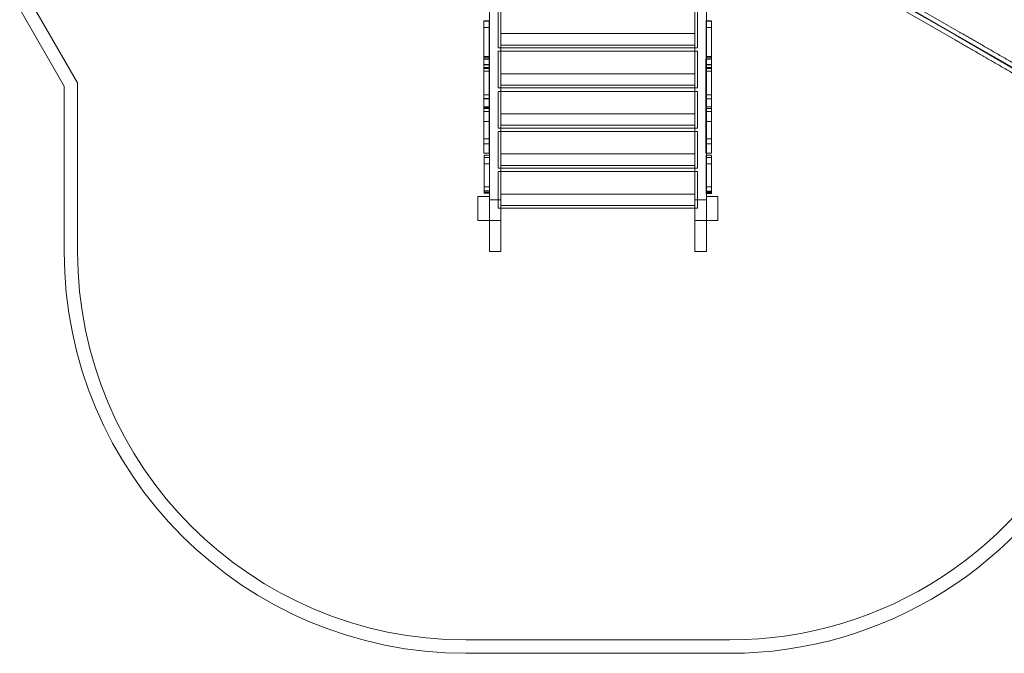
# Model space of a CAD drawing. Units: millimetres. Extents: x -182 to 7006, y 580 to 7040.
# Drawn here: x 782 to 4458, y 580 to 2947 of the extents above; entities that cross this region are included whole.
import ezdxf

# ---------------------------------------------------------------- set-up
doc = ezdxf.new("R2010")
doc.units = ezdxf.units.MM

# ---------------------------------------------------------------- blocks, each defined once
blk = doc.blocks.new('A$C92655075')
at = {"color": 0, "linetype": 'Continuous', "lineweight": 0}
for p, q in [((13467.6, 1040.2), (13467.6, 1960.8)), ((13510.6, 1040.2), (13510.6, 1960.8)), ((14234.6, 1040.2), (14234.6, 1960.8)), ((13467.6, 1027), (13467.6, 1929.4)), ((13510.6, 1929.4), (13510.6, 911.2)), ((14234.6, 1929.4), (14234.6, 911.2)), ((14277.6, 1945.9), (14277.6, 1040.2)), ((14277.6, 1027), (14277.6, 1929.4)), ((14898.6, 1918.9), (15223.3, 1731.4)), ((14881.8, 1889.7), (15206.5, 1702.2)), ((14889.7, 1903.4), (15206.1, 1720.8)), ((14890.7, 1905.2), (15207.1, 1722.5)), ((11929.6, 1542.6), (11750, 1853.8)), ((11713.5, 1817), (11879.6, 1529.2)), ((13500.6, 1810), (13500.6, 1673)), ((14244.6, 1673), (14244.6, 1810)), ((13466.4, 1774.2), (13446.4, 1774.2)), ((14276.4, 1774.2), (14277.6, 1774.2)), ((14277.6, 1774.2), (14296.4, 1774.2)), ((14234.6, 1726), (13510.6, 1726)), ((15206.1, 1720.8), (15467.6, 1569.8)), ((15207.1, 1722.5), (15468.6, 1571.5)), ((13510.6, 1673), (13500.6, 1673)), ((13510.6, 1660.1), (13500.6, 1660.1)), ((13500.6, 1660.1), (13500.6, 1523.1)), ((13510.6, 1683), (14234.6, 1683)), ((14234.6, 1673), (13510.6, 1673)), ((14234.6, 1660.1), (13510.6, 1660.1)), ((14244.6, 1673), (14234.6, 1673)), ((14244.6, 1660.1), (14234.6, 1660.1)), ((14244.6, 1523.1), (14244.6, 1660.1)), ((13466.4, 1640.3), (13446.4, 1640.3)), ((13466.4, 1630.3), (13446.4, 1630.3)), ((14276.4, 1640.3), (14296.4, 1640.3)), ((14276.4, 1630.3), (14296.4, 1630.3)), ((13466.4, 1608.8), (13446.4, 1608.8)), ((13466.6, 1599.7), (13446.6, 1599.7)), ((13466.6, 1596.1), (13446.6, 1596.1)), ((13466.6, 1585.2), (13446.6, 1585.2)), ((14276.1, 1599.7), (14277.6, 1599.7)), ((14276.1, 1596.1), (14296.1, 1596.1)), ((14276.1, 1585.2), (14296.1, 1585.2)), ((14276.4, 1608.8), (14277.6, 1608.8)), ((14277.6, 1608.8), (14296.4, 1608.8)), ((14277.6, 1599.7), (14296.1, 1599.7)), ((14234.6, 1576.1), (13510.6, 1576.1)), ((11879.6, 1529.2), (11879.6, 910.4)), ((11929.6, 910.4), (11929.6, 1542.6)), ((13510.6, 1523.1), (13500.6, 1523.1)), ((13510.6, 1510.2), (13500.6, 1510.2)), ((13500.6, 1510.2), (13500.6, 1373.2)), ((13510.6, 1533.1), (14234.6, 1533.1)), ((14234.6, 1523.1), (13510.6, 1523.1)), ((14234.6, 1510.2), (13510.6, 1510.2)), ((14244.6, 1523.1), (14234.6, 1523.1)), ((14244.6, 1510.2), (14234.6, 1510.2)), ((14244.6, 1373.2), (14244.6, 1510.2)), ((13466.6, 1497.2), (13446.6, 1497.2)), ((13466.6, 1483.3), (13446.6, 1483.3)), ((13466.6, 1483.3), (13446.6, 1483.3)), ((14276.1, 1497.2), (14296.1, 1497.2)), ((13466.6, 1452.3), (13446.6, 1452.3)), ((13466.6, 1449.7), (13446.6, 1449.7)), ((13466.6, 1447.3), (13446.6, 1447.3)), ((14276.1, 1452.3), (14296.1, 1452.3)), ((14234.6, 1426.2), (13510.6, 1426.2)), ((13500.6, 1373.2), (13510.6, 1373.2)), ((13510.6, 1360.3), (13500.6, 1360.3)), ((13500.6, 1360.3), (13500.6, 1223.3)), ((14234.6, 1383.2), (13510.6, 1383.2)), ((13510.6, 1373.2), (14234.6, 1373.2)), ((14234.6, 1360.3), (13510.6, 1360.3)), ((14234.6, 1373.2), (14244.6, 1373.2)), ((14244.6, 1360.3), (14234.6, 1360.3)), ((14244.6, 1223.3), (14244.6, 1360.3)), ((13466.6, 1332.5), (13446.6, 1332.5)), ((14276.1, 1332.5), (14296.1, 1332.5)), ((13467.4, 1271.7), (13447.4, 1271.7)), ((14234.6, 1276.3), (13510.6, 1276.3)), ((14276.4, 1271.3), (14277.6, 1271.3)), ((14277.6, 1271.3), (14296.4, 1271.3)), ((13510.6, 1223.3), (13500.6, 1223.3)), ((13510.6, 1233.3), (14234.6, 1233.3)), ((14234.6, 1223.3), (13510.6, 1223.3)), ((14244.6, 1223.3), (14234.6, 1223.3)), ((13510.6, 1210.4), (13500.6, 1210.4)), ((13500.6, 1210.4), (13500.6, 1073.4)), ((14234.6, 1210.4), (13510.6, 1210.4)), ((14244.6, 1210.4), (14234.6, 1210.4)), ((14244.6, 1073.4), (14244.6, 1210.4)), ((13424.6, 1117), (13424.6, 1027)), ((13467.6, 1117), (13424.6, 1117)), ((13467.4, 1138), (13447.4, 1138)), ((13467.4, 1133.2), (13447.4, 1133.2)), ((13467.4, 1129.5), (13447.4, 1129.5)), ((13467.6, 1117), (13467.6, 1117)), ((13467.6, 1040.2), (13467.6, 1117)), ((13510.6, 1104.9), (13467.6, 1104.9)), ((14234.6, 1126.4), (13510.6, 1126.4)), ((14234.6, 1104.9), (14277.6, 1104.9)), ((14276.4, 1137.7), (14296.4, 1137.7)), ((14276.4, 1133.1), (14296.4, 1133.1)), ((14276.4, 1132.9), (14296.4, 1132.9)), ((14276.4, 1132.4), (14296.4, 1132.4)), ((14276.4, 1129.1), (14277.6, 1129.1)), ((14277.6, 1129.1), (14296.4, 1129.1)), ((14277.6, 1117), (14320.6, 1117)), ((14277.6, 1117), (14277.6, 1117)), ((14277.6, 1117), (14277.6, 1040.2)), ((14320.6, 1027), (14320.6, 1117)), ((13510.6, 1073.4), (13500.6, 1073.4)), ((13510.6, 1083.4), (14234.6, 1083.4)), ((14234.6, 1073.4), (13510.6, 1073.4)), ((14244.6, 1073.4), (14234.6, 1073.4)), ((13467.6, 1027), (13467.6, 1040.2)), ((13467.6, 1040.2), (13467.6, 1027)), ((13510.6, 1040.2), (13510.6, 1027)), ((14234.6, 1040.2), (14234.6, 1027)), ((14277.6, 1040.2), (14277.6, 1027)), ((14277.6, 1027), (14277.6, 1040.2)), ((13467.6, 1027), (13424.6, 1027)), ((13467.6, 911.2), (13467.6, 1027)), ((13510.6, 1027), (13467.6, 1027)), ((14277.6, 1027), (14234.6, 1027)), ((14277.6, 1027), (14320.6, 1027)), ((14277.6, 911.2), (14277.6, 1027)), ((13467.6, 911.2), (13510.6, 911.2)), ((14277.6, 911.2), (14234.6, 911.2)), ((14365.6, -539.6), (13379.6, -539.6)), ((13379.6, -589.6), (14365.6, -589.6))]:
    blk.add_line(p, q, dxfattribs=at)
for centre, radius, start, end in [((13379.6, 910.4), 1500, 180, 270), ((13379.6, 910.4), 1450, 180, 270), ((14365.6, 910.4), 1450, 270, 336.2985), ((14365.6, 910.4), 1500, 270, 334.1701)]:
    blk.add_arc(centre, radius, start, end, dxfattribs=at)
for points, knots in [([(13446.4, 1774.2), (13446.4, 1774.2), (13446.4, 1774.2), (13446.4, 1773.7), (13446.4, 1772.5), (13446.4, 1769.4), (13446.4, 1767.4), (13446.4, 1763.1), (13446.4, 1761.1), (13446.4, 1756.6), (13446.4, 1754.5), (13446.4, 1751.3), (13446.4, 1750.6), (13446.4, 1748.3)], [1066.49164, 1066.49164, 1066.49164, 1066.49164, 1259.482225, 1259.482225, 1841.256971, 1841.256971, 2292.195977, 2292.195977, 2648.851857, 2648.851857, 2906.685552, 2906.685552, 3034.35699, 3034.35699, 3034.35699, 3034.35699]), ([(13446.4, 1772.5), (13449.2, 1772.5), (13452, 1772.5), (13458.7, 1772.5), (13462.5, 1772.5), (13466.4, 1772.5)], [0, 0, 0, 0, 8.5, 8.5, 20, 20, 20, 20]), ([(13466.4, 1774.2), (13466.4, 1774.2), (13466.4, 1774.2), (13466.4, 1774.1), (13466.4, 1773.9), (13466.4, 1772.5), (13466.4, 1770.7), (13466.4, 1766.5), (13466.4, 1764.5), (13466.4, 1759.3), (13466.4, 1755.8), (13466.4, 1751.2), (13466.4, 1750.2), (13466.4, 1748.3)], [-1212.766523, -1212.766523, -1212.766523, -1212.766523, -1160.417152, -1160.417152, -1006.172249, -1006.172249, -656.035922, -656.035922, -444.736321, -444.736321, -205.608848, -205.608848, -138.76406, -138.76406, -138.76406, -138.76406]), ([(14276.4, 1774.2), (14276.4, 1774.2), (14276.4, 1774.2), (14276.4, 1773.6), (14276.4, 1772.4), (14276.4, 1769.3), (14276.4, 1767.8), (14276.4, 1764.7), (14276.4, 1763.2), (14276.4, 1759.1), (14276.4, 1756.3), (14276.4, 1752), (14276.4, 1751), (14276.4, 1748.3)], [1066.49164, 1066.49164, 1066.49164, 1066.49164, 1259.482224, 1259.482224, 1863.88336, 1863.88336, 2241.603553, 2241.603553, 2493.882776, 2493.882776, 2842.743333, 2842.743333, 2993.934273, 2993.934273, 2993.934273, 2993.934273]), ([(14296.4, 1772.5), (14293, 1772.5), (14289.7, 1772.5), (14283, 1772.5), (14279.7, 1772.5), (14276.4, 1772.5)], [-23, -23, -23, -23, -13, -13, -3, -3, -3, -3]), ([(14296.4, 1774.2), (14296.4, 1774.2), (14296.4, 1774.2), (14296.4, 1774.1), (14296.4, 1773.9), (14296.4, 1772.5), (14296.4, 1770.7), (14296.4, 1766.5), (14296.4, 1764.5), (14296.4, 1759.3), (14296.4, 1755.8), (14296.4, 1751.2), (14296.4, 1750.2), (14296.4, 1748.3)], [-1213.283415, -1213.283415, -1213.283415, -1213.283415, -1169.399546, -1169.399546, -1006.172249, -1006.172249, -656.035922, -656.035922, -444.736321, -444.736321, -205.608848, -205.608848, -138.76406, -138.76406, -138.76406, -138.76406]), ([(13446.4, 1748.3), (13446.4, 1722.7), (13446.4, 1697.1), (13446.4, 1644.2), (13446.4, 1628.7), (13446.4, 1611)], [0, 0, 0, 0, 111.702542, 111.702542, 231.009657, 231.009657, 231.009657, 231.009657]), ([(13446.4, 1748.3), (13449.2, 1748.3), (13452, 1748.3), (13458.7, 1748.3), (13462.5, 1748.3), (13466.4, 1748.3)], [-23, -23, -23, -23, -14.5, -14.5, -3, -3, -3, -3]), ([(13466.4, 1611), (13466.4, 1621.2), (13466.4, 1643.1), (13466.4, 1703.3), (13466.4, 1722.4), (13466.4, 1748.3)], [0.001, 0.001, 0.001, 0.001, 44.488196, 44.488196, 65.203144, 65.203144, 65.203144, 65.203144]), ([(14276.4, 1748.3), (14276.4, 1722.2), (14276.4, 1696.1), (14276.4, 1644.2), (14276.4, 1629.1), (14276.4, 1611)], [0, 0, 0, 0, 113.723088, 113.723088, 226.878381, 226.878381, 226.878381, 226.878381]), ([(14296.4, 1748.3), (14293, 1748.3), (14289.7, 1748.3), (14283.4, 1748.3), (14280.5, 1748.3), (14277.6, 1748.3)], [-23, -23, -23, -23, -13, -13, -4.255931, -4.255931, -4.255931, -4.255931]), ([(14296.4, 1611), (14296.4, 1629.1), (14296.4, 1644.2), (14296.4, 1696.1), (14296.4, 1722.2), (14296.4, 1748.3)], [30.005313, 30.005313, 30.005313, 30.005313, 123.712323, 123.712323, 217.889539, 217.889539, 217.889539, 217.889539]), ([(15223.3, 1731.4), (15225.7, 1730), (15228.1, 1728.7), (15236, 1724.1), (15241.6, 1720.9), (15252.9, 1714.3), (15258.6, 1711), (15270.2, 1704.4), (15276, 1701), (15287.7, 1694.2), (15293.7, 1690.8), (15305.6, 1683.9), (15311.7, 1680.4), (15323.8, 1673.4), (15330, 1669.9), (15342.3, 1662.7), (15348.5, 1659.2), (15361, 1651.9), (15367.3, 1648.3), (15379.9, 1641), (15386.3, 1637.3), (15399.1, 1630), (15405.5, 1626.2), (15418.4, 1618.8), (15424.9, 1615.1), (15437.9, 1607.5), (15444.4, 1603.8), (15457.5, 1596.2), (15464.1, 1592.4), (15473.2, 1587.2), (15475.8, 1585.7), (15478.3, 1584.2)], [0, 0, 0, 0, 10.000285, 10.000285, 33.012039, 33.012039, 56.021912, 56.021912, 79.031785, 79.031785, 102.041657, 102.041657, 125.05153, 125.05153, 148.061403, 148.061403, 171.071276, 171.071276, 194.081149, 194.081149, 217.091021, 217.091021, 240.100894, 240.100894, 263.110767, 263.110767, 286.12064, 286.12064, 309.130513, 309.130513, 318.085293, 318.085293, 318.085293, 318.085293]), ([(15461.5, 1555), (15458.6, 1556.7), (15455.8, 1558.3), (15446.3, 1563.8), (15439.8, 1567.6), (15426.7, 1575.1), (15420.2, 1578.9), (15407.2, 1586.4), (15400.7, 1590.1), (15387.8, 1597.6), (15381.4, 1601.3), (15368.6, 1608.6), (15362.2, 1612.3), (15349.6, 1619.6), (15343.3, 1623.2), (15330.8, 1630.5), (15324.6, 1634), (15312.3, 1641.2), (15306.2, 1644.7), (15294, 1651.7), (15288, 1655.2), (15276, 1662.1), (15270.1, 1665.5), (15258.3, 1672.3), (15252.5, 1675.7), (15241, 1682.3), (15235.3, 1685.6), (15224, 1692.1), (15218.4, 1695.3), (15210.8, 1699.8), (15208.6, 1701), (15206.5, 1702.2)], [0, 0, 0, 0, 10.000285, 10.000285, 33.012039, 33.012039, 56.021912, 56.021912, 79.031785, 79.031785, 102.041657, 102.041657, 125.05153, 125.05153, 148.061403, 148.061403, 171.071276, 171.071276, 194.081149, 194.081149, 217.091021, 217.091021, 240.100894, 240.100894, 263.110767, 263.110767, 286.12064, 286.12064, 309.130513, 309.130513, 318.085293, 318.085293, 318.085293, 318.085293]), ([(13446.4, 1635), (13449.2, 1635), (13452, 1635), (13458.7, 1635), (13462.5, 1635), (13466.4, 1635)], [-23, -23, -23, -23, -14.5, -14.5, -3, -3, -3, -3]), ([(13446.6, 1630.3), (13449.4, 1630.3), (13452.3, 1630.3), (13458.9, 1630.3), (13462.6, 1630.3), (13466.4, 1630.3)], [0.25, 0.25, 0.25, 0.25, 8.75, 8.75, 20, 20, 20, 20]), ([(13446.6, 1630.3), (13446.6, 1628.9), (13446.6, 1628.4), (13446.6, 1621.1), (13446.6, 1614.3), (13446.6, 1608.8)], [140.535185, 140.535185, 140.535185, 140.535185, 176.567897, 176.567897, 664.555114, 664.555114, 664.555114, 664.555114]), ([(13466.6, 1630.3), (13466.6, 1626.2), (13466.6, 1625), (13466.6, 1613.4), (13466.6, 1604.4), (13466.6, 1599.7)], [-4083.204045, -4083.204045, -4083.204045, -4083.204045, -3944.354311, -3944.354311, -3160.041762, -3160.041762, -3160.041762, -3160.041762]), ([(14276.1, 1630.3), (14276.1, 1628.9), (14276.1, 1628.4), (14276.1, 1620.3), (14276.1, 1612.6), (14276.1, 1603.9), (14276.1, 1601.5), (14276.1, 1599.7)], [140.535185, 140.535185, 140.535185, 140.535185, 176.567897, 176.567897, 725.10958, 725.10958, 994.592889, 994.592889, 994.592889, 994.592889]), ([(14296.1, 1630.3), (14292.3, 1630.3), (14288.4, 1630.3), (14281.8, 1630.3), (14278.9, 1630.3), (14276.1, 1630.3)], [0, 0, 0, 0, 11.5, 11.5, 20, 20, 20, 20]), ([(14296.4, 1635), (14293, 1635), (14289.7, 1635), (14283, 1635), (14279.7, 1635), (14276.4, 1635)], [3, 3, 3, 3, 13, 13, 23, 23, 23, 23]), ([(14296.1, 1630.3), (14296.1, 1628.9), (14296.1, 1628.3), (14296.1, 1624.3), (14296.1, 1620.9), (14296.1, 1614.5), (14296.1, 1611.5), (14296.1, 1608.8)], [-3500.115678, -3500.115678, -3500.115678, -3500.115678, -3467.247923, -3467.247923, -3262.626583, -3262.626583, -3062.314148, -3062.314148, -3062.314148, -3062.314148]), ([(13446.4, 1611), (13449.2, 1611), (13452, 1611), (13458.7, 1611), (13462.5, 1611), (13466.4, 1611)], [-20, -20, -20, -20, -11.5, -11.5, 0, 0, 0, 0]), ([(13446.4, 1608.8), (13446.4, 1608.8), (13446.4, 1608.8), (13446.4, 1609.1), (13446.4, 1609.5), (13446.4, 1610.2), (13446.4, 1610.5), (13446.4, 1611)], [-181.451293, -181.451293, -181.451293, -181.451293, -171.72501, -171.72501, -150.152058, -150.152058, -136.910672, -136.910672, -136.910672, -136.910672]), ([(13446.6, 1608.8), (13446.6, 1608.1), (13446.6, 1607.4), (13446.6, 1603.9), (13446.6, 1601.5), (13446.6, 1599.7)], [664.555114, 664.555114, 664.555114, 664.555114, 725.109579, 725.109579, 994.592888, 994.592888, 994.592888, 994.592888]), ([(13446.6, 1599.7), (13446.6, 1599.7), (13446.6, 1599.6), (13446.6, 1599.5), (13446.6, 1599.2), (13446.6, 1598), (13446.6, 1596.9), (13446.6, 1595.5)], [1988.816014, 1988.816014, 1988.816014, 1988.816014, 2029.041493, 2029.041493, 2175.750411, 2175.750411, 2411.944927, 2411.944927, 2411.944927, 2411.944927]), ([(13446.6, 1595.5), (13446.6, 1555.8), (13446.6, 1516.1), (13446.6, 1466.1), (13446.6, 1455.9), (13446.6, 1445.7)], [0, 0, 0, 0, 159.204354, 159.204354, 200, 200, 200, 200]), ([(13446.6, 1595.5), (13449.4, 1595.5), (13452.3, 1595.5), (13458.9, 1595.5), (13462.8, 1595.5), (13466.6, 1595.5)], [-23, -23, -23, -23, -14.5, -14.5, -3, -3, -3, -3]), ([(13466.4, 1608.8), (13466.4, 1608.8), (13466.4, 1608.9), (13466.4, 1609.3), (13466.4, 1609.7), (13466.4, 1610.3), (13466.4, 1610.5), (13466.4, 1611)], [4039.751631, 4039.751631, 4039.751631, 4039.751631, 4108.035034, 4108.035034, 4214.791413, 4214.791413, 4260.208143, 4260.208143, 4260.208143, 4260.208143]), ([(13466.6, 1599.7), (13466.6, 1599.7), (13466.6, 1599.6), (13466.6, 1598.7), (13466.6, 1597.2), (13466.6, 1595.5)], [-2075.312406, -2075.312406, -2075.312406, -2075.312406, -1951.214568, -1951.214568, -1652.553249, -1652.553249, -1652.553249, -1652.553249]), ([(13466.6, 1445.7), (13466.6, 1472), (13466.6, 1498.2), (13466.6, 1548.1), (13466.6, 1571.8), (13466.6, 1595.5)], [0.001, 0.001, 0.001, 0.001, 104.980828, 104.980828, 200.001, 200.001, 200.001, 200.001]), ([(14276.1, 1599.7), (14276.1, 1599.7), (14276.1, 1599.6), (14276.1, 1599.5), (14276.1, 1598.9), (14276.1, 1597.5), (14276.1, 1596.6), (14276.1, 1595.5)], [1988.816015, 1988.816015, 1988.816015, 1988.816015, 2029.041495, 2029.041495, 2228.947198, 2228.947198, 2415.097918, 2415.097918, 2415.097918, 2415.097918]), ([(14276.1, 1595.5), (14276.1, 1571.8), (14276.1, 1548.1), (14276.1, 1498.2), (14276.1, 1472), (14276.1, 1445.7)], [10.136071, 10.136071, 10.136071, 10.136071, 105.068036, 105.068036, 210.136071, 210.136071, 210.136071, 210.136071]), ([(14276.4, 1611), (14276.4, 1610.5), (14276.4, 1610.3), (14276.4, 1609.5), (14276.4, 1609.1), (14276.4, 1608.8), (14276.4, 1608.8), (14276.4, 1608.8)], [287.870631, 287.870631, 287.870631, 287.870631, 299.916903, 299.916903, 319.817903, 319.817903, 328.985328, 328.985328, 328.985328, 328.985328]), ([(14296.4, 1611), (14293, 1611), (14289.7, 1611), (14283.4, 1611), (14280.5, 1611), (14277.6, 1611)], [-21.744069, -21.744069, -21.744069, -21.744069, -11.744069, -11.744069, -3, -3, -3, -3]), ([(14296.1, 1595.5), (14292.3, 1595.5), (14288.4, 1595.5), (14282.3, 1595.5), (14279.9, 1595.5), (14277.6, 1595.5)], [-23, -23, -23, -23, -11.5, -11.5, -4.505931, -4.505931, -4.505931, -4.505931]), ([(14296.1, 1599.7), (14296.1, 1599.7), (14296.1, 1599.6), (14296.1, 1598.9), (14296.1, 1597.8), (14296.1, 1596.2), (14296.1, 1595.9), (14296.1, 1595.5)], [-2001.245984, -2001.245984, -2001.245984, -2001.245984, -1919.917399, -1919.917399, -1736.347437, -1736.347437, -1693.961258, -1693.961258, -1693.961258, -1693.961258]), ([(14296.1, 1445.7), (14296.1, 1472), (14296.1, 1498.2), (14296.1, 1548.1), (14296.1, 1571.8), (14296.1, 1595.5)], [0, 0, 0, 0, 104.980328, 104.980328, 200, 200, 200, 200]), ([(14296.4, 1608.8), (14296.4, 1608.8), (14296.4, 1609), (14296.4, 1610), (14296.4, 1610.5), (14296.4, 1611)], [1314.920256, 1314.920256, 1314.920256, 1314.920256, 1325.501197, 1325.501197, 1332.710977, 1332.710977, 1332.710977, 1332.710977]), ([(13446.6, 1482.4), (13449.4, 1482.4), (13452.3, 1482.4), (13458.9, 1482.4), (13462.8, 1482.4), (13466.6, 1482.4)], [-23, -23, -23, -23, -14.5, -14.5, -3, -3, -3, -3]), ([(14296.1, 1482.4), (14292.8, 1482.4), (14289.4, 1482.4), (14282.8, 1482.4), (14279.4, 1482.4), (14276.1, 1482.4)], [-23, -23, -23, -23, -13, -13, -3, -3, -3, -3]), ([(13446.6, 1445.7), (13449.4, 1445.7), (13452.3, 1445.7), (13458.9, 1445.7), (13462.8, 1445.7), (13466.6, 1445.7)], [-20, -20, -20, -20, -11.5, -11.5, 0, 0, 0, 0]), ([(13446.6, 1445.7), (13446.6, 1440.5), (13446.6, 1433.1), (13446.6, 1425.8), (13446.6, 1424.2), (13446.6, 1422.4), (13446.6, 1422), (13446.6, 1420.3), (13446.6, 1419.5), (13446.6, 1415.1), (13446.6, 1413.8), (13446.6, 1410.4), (13446.6, 1408.1), (13446.6, 1403.4), (13446.6, 1401.6), (13446.6, 1399.3), (13446.6, 1398.7), (13446.6, 1397.5)], [2283.008068, 2283.008068, 2283.008068, 2283.008068, 2758.064544, 2758.064544, 2922.53866, 2922.53866, 2997.50543, 2997.50543, 3218.106517, 3218.106517, 3285.517719, 3285.517719, 3362.08112, 3362.08112, 3403.811335, 3403.811335, 3417.037803, 3417.037803, 3417.037803, 3417.037803]), ([(13446.6, 1434.3), (13449.4, 1434.3), (13452.3, 1434.3), (13458.9, 1434.3), (13462.8, 1434.3), (13466.6, 1434.3)], [0, 0, 0, 0, 8.5, 8.5, 20, 20, 20, 20]), ([(13466.6, 1445.7), (13466.6, 1443.5), (13466.6, 1440.9), (13466.6, 1432.3), (13466.6, 1425.9), (13466.6, 1421.9), (13466.6, 1421.4), (13466.6, 1419.6), (13466.6, 1418.2), (13466.6, 1412.6), (13466.6, 1411.3), (13466.6, 1407.4), (13466.6, 1404.9), (13466.6, 1400.9), (13466.6, 1399.7), (13466.6, 1397.5)], [-619.752485, -619.752485, -619.752485, -619.752485, -537.941482, -537.941482, -352.416614, -352.416614, -307.219556, -307.219556, -210.624729, -210.624729, -184.936085, -184.936085, -152.154707, -152.154707, -135.002435, -135.002435, -135.002435, -135.002435]), ([(14276.1, 1445.7), (14276.1, 1440.7), (14276.1, 1433.8), (14276.1, 1425.9), (14276.1, 1423.7), (14276.1, 1421.6), (14276.1, 1421.1), (14276.1, 1419.8), (14276.1, 1418.9), (14276.1, 1416.2), (14276.1, 1414.9), (14276.1, 1412), (14276.1, 1410.7), (14276.1, 1405.8), (14276.1, 1401.6), (14276.1, 1397.5)], [1421.266585, 1421.266585, 1421.266585, 1421.266585, 1624.077623, 1624.077623, 1721.854161, 1721.854161, 1768.20805, 1768.20805, 1830.88471, 1830.88471, 1867.032265, 1867.032265, 1892.225224, 1892.225224, 1944.292325, 1944.292325, 1944.292325, 1944.292325]), ([(14296.1, 1434.3), (14292.8, 1434.3), (14289.4, 1434.3), (14282.8, 1434.3), (14279.4, 1434.3), (14276.1, 1434.3)], [3, 3, 3, 3, 13, 13, 23, 23, 23, 23]), ([(14296.1, 1445.7), (14292.8, 1445.7), (14289.4, 1445.7), (14283.3, 1445.7), (14280.4, 1445.7), (14277.6, 1445.7)], [-21.494069, -21.494069, -21.494069, -21.494069, -11.494069, -11.494069, -3, -3, -3, -3]), ([(14296.1, 1397.5), (14296.1, 1398.3), (14296.1, 1398.6), (14296.1, 1401.6), (14296.1, 1404.4), (14296.1, 1409.2), (14296.1, 1410.9), (14296.1, 1417), (14296.1, 1418.8), (14296.1, 1420.8), (14296.1, 1421.4), (14296.1, 1424.9), (14296.1, 1430.8), (14296.1, 1439.9), (14296.1, 1443.1), (14296.1, 1445.7)], [635.664356, 635.664356, 635.664356, 635.664356, 648.11326, 648.11326, 765.802345, 765.802345, 880.161128, 880.161128, 1255.658136, 1255.658136, 1480.726232, 1480.726232, 2264.645826, 2264.645826, 2693.815207, 2693.815207, 2693.815207, 2693.815207]), ([(13446.6, 1278.8), (13446.6, 1292.1), (13446.6, 1305.4), (13446.6, 1344.9), (13446.6, 1371.2), (13446.6, 1397.5)], [0, 0, 0, 0, 58.777525, 58.777525, 175, 175, 175, 175]), ([(13446.6, 1397.5), (13449.4, 1397.5), (13452.3, 1397.5), (13458.9, 1397.5), (13462.8, 1397.5), (13466.6, 1397.5)], [-23, -23, -23, -23, -14.5, -14.5, -3, -3, -3, -3]), ([(13466.6, 1278.8), (13466.6, 1302.3), (13466.6, 1325.8), (13466.6, 1365.4), (13466.6, 1381.4), (13466.6, 1397.5)], [0.001, 0.001, 0.001, 0.001, 103.98767, 103.98767, 175.001, 175.001, 175.001, 175.001]), ([(14276.1, 1397.5), (14276.1, 1381.4), (14276.1, 1365.4), (14276.1, 1325.8), (14276.1, 1302.3), (14276.1, 1278.8)], [32.97434, 32.97434, 32.97434, 32.97434, 103.98717, 103.98717, 207.97434, 207.97434, 207.97434, 207.97434]), ([(14296.1, 1397.5), (14292.8, 1397.5), (14289.4, 1397.5), (14283.3, 1397.5), (14280.4, 1397.5), (14277.6, 1397.5)], [-23, -23, -23, -23, -13, -13, -4.505931, -4.505931, -4.505931, -4.505931]), ([(14296.1, 1278.8), (14296.1, 1302.3), (14296.1, 1325.8), (14296.1, 1365.4), (14296.1, 1381.4), (14296.1, 1397.5)], [0, 0, 0, 0, 103.98717, 103.98717, 175, 175, 175, 175]), ([(13446.6, 1313.5), (13449.4, 1313.5), (13452.3, 1313.5), (13458.9, 1313.5), (13462.8, 1313.5), (13466.6, 1313.5)], [-23, -23, -23, -23, -14.5, -14.5, -3, -3, -3, -3]), ([(14296.1, 1313.5), (14293.3, 1313.5), (14290.4, 1313.5), (14283.8, 1313.5), (14279.9, 1313.5), (14276.1, 1313.5)], [0, 0, 0, 0, 8.5, 8.5, 20, 20, 20, 20]), ([(13446.6, 1278.8), (13449.4, 1278.8), (13452.3, 1278.8), (13458.9, 1278.8), (13462.8, 1278.8), (13466.6, 1278.8)], [-20, -20, -20, -20, -11.5, -11.5, 0, 0, 0, 0]), ([(13447.4, 1271.7), (13447.4, 1271.7), (13447.4, 1268.3), (13447.4, 1264.8), (13447.4, 1264.2), (13447.4, 1263), (13447.4, 1262.5), (13447.4, 1260.7), (13447.4, 1260.8), (13447.4, 1259.2), (13447.4, 1258.6), (13447.4, 1254.6), (13447.4, 1249), (13447.4, 1242), (13447.4, 1241.4), (13447.4, 1239.2)], [721.63548, 721.63548, 721.63548, 721.63548, 1456.914762, 1456.914762, 1628.924342, 1628.924342, 1839.147592, 1839.147592, 2629.670274, 2629.670274, 2940.878968, 2940.878968, 4009.668332, 4009.668332, 4179.305416, 4179.305416, 4179.305416, 4179.305416]), ([(13447.4, 1263.4), (13450.2, 1263.4), (13453, 1263.4), (13459.7, 1263.4), (13463.5, 1263.4), (13467.4, 1263.4)], [0, 0, 0, 0, 8.5, 8.5, 20, 20, 20, 20]), ([(13467.4, 1271.7), (13467.4, 1271.7), (13467.4, 1268.6), (13467.4, 1264.8), (13467.4, 1263.7), (13467.4, 1262.6), (13467.4, 1262.2), (13467.4, 1260.5), (13467.4, 1260.8), (13467.4, 1257.9), (13467.4, 1256.2), (13467.4, 1251.5), (13467.4, 1248.5), (13467.4, 1243.5), (13467.4, 1242), (13467.4, 1239.2)], [-1208.380589, -1208.380589, -1208.380589, -1208.380589, -964.523991, -964.523991, -867.796337, -867.796337, -821.494991, -821.494991, -557.348551, -557.348551, -405.443223, -405.443223, -230.279628, -230.279628, -138.002277, -138.002277, -138.002277, -138.002277]), ([(14276.4, 1271.3), (14276.4, 1271.3), (14276.4, 1268.8), (14276.4, 1265), (14276.4, 1263.7), (14276.4, 1261.2), (14276.4, 1260.8), (14276.4, 1259.9), (14276.4, 1259.5), (14276.4, 1255.4), (14276.4, 1247.2), (14276.4, 1238.9)], [134.465822, 134.465822, 134.465822, 134.465822, 248.868902, 248.868902, 308.492011, 308.492011, 411.953759, 411.953759, 481.917919, 481.917919, 685.649276, 685.649276, 685.649276, 685.649276]), ([(14296.1, 1278.8), (14293.3, 1278.8), (14290.4, 1278.8), (14284.3, 1278.8), (14280.9, 1278.8), (14277.6, 1278.8)], [-21.494069, -21.494069, -21.494069, -21.494069, -12.994069, -12.994069, -3, -3, -3, -3]), ([(14296.4, 1238.9), (14296.4, 1245.3), (14296.4, 1251.6), (14296.4, 1256.5), (14296.4, 1257.3), (14296.4, 1258.5), (14296.4, 1259), (14296.4, 1260.3), (14296.4, 1260.4), (14296.4, 1261.7), (14296.4, 1262.2), (14296.4, 1265.3), (14296.4, 1270.2), (14296.4, 1271.3), (14296.4, 1271.3), (14296.4, 1271.3)], [0, 0, 0, 0, 178.469841, 178.469841, 217.972211, 217.972211, 258.284096, 258.284096, 373.999475, 373.999475, 415.966931, 415.966931, 558.831753, 558.831753, 575.175177, 575.175177, 575.175177, 575.175177]), ([(13447.4, 1239.2), (13447.4, 1216.1), (13447.4, 1193), (13447.4, 1156.4), (13447.4, 1143), (13447.4, 1129.5)], [0, 0, 0, 0, 94.733538, 94.733538, 150, 150, 150, 150]), ([(13447.4, 1239.2), (13450.2, 1239.2), (13453, 1239.2), (13459.7, 1239.2), (13463.5, 1239.2), (13467.4, 1239.2)], [-23, -23, -23, -23, -14.5, -14.5, -3, -3, -3, -3]), ([(13467.4, 1129.5), (13467.4, 1149.6), (13467.4, 1169.8), (13467.4, 1206.4), (13467.4, 1222.8), (13467.4, 1239.2)], [0.001, 0.001, 0.001, 0.001, 82.602375, 82.602375, 150.001, 150.001, 150.001, 150.001]), ([(14276.4, 1238.9), (14276.4, 1222.5), (14276.4, 1206), (14276.4, 1169.4), (14276.4, 1149.3), (14276.4, 1129.1)], [15.203751, 15.203751, 15.203751, 15.203751, 82.601875, 82.601875, 165.203751, 165.203751, 165.203751, 165.203751]), ([(14296.4, 1238.9), (14293, 1238.9), (14289.7, 1238.9), (14283.4, 1238.9), (14280.5, 1238.9), (14277.6, 1238.9)], [-23, -23, -23, -23, -13, -13, -4.255931, -4.255931, -4.255931, -4.255931]), ([(14296.4, 1129.1), (14296.4, 1149.3), (14296.4, 1169.4), (14296.4, 1206), (14296.4, 1222.5), (14296.4, 1238.9)], [0, 0, 0, 0, 82.601875, 82.601875, 150, 150, 150, 150]), ([(13447.4, 1153.7), (13450.2, 1153.7), (13453, 1153.7), (13459.7, 1153.7), (13463.5, 1153.7), (13467.4, 1153.7)], [-23, -23, -23, -23, -14.5, -14.5, -3, -3, -3, -3]), ([(13467.4, 1129.5), (13463.5, 1129.5), (13459.7, 1129.5), (13453, 1129.5), (13450.2, 1129.5), (13447.4, 1129.5)], [-20, -20, -20, -20, -8.5, -8.5, 0, 0, 0, 0]), ([(13447.4, 1129.5), (13447.4, 1129.5), (13447.4, 1129.5), (13447.4, 1129.5), (13447.4, 1129.5), (13447.4, 1129.5)], [-193.368, -193.368, -193.368, -193.368, -179.496943, -179.496943, -143.4692, -143.4692, -143.4692, -143.4692]), ([(13467.4, 1129.5), (13467.4, 1129.5), (13467.4, 1129.5), (13467.4, 1129.5), (13467.4, 1129.5), (13467.4, 1129.5)], [3362.782377, 3362.782377, 3362.782377, 3362.782377, 3367.595563, 3367.595563, 3393.12329, 3393.12329, 3393.12329, 3393.12329]), ([(14296.4, 1129.1), (14293, 1129.1), (14289.7, 1129.1), (14283.4, 1129.1), (14280.5, 1129.1), (14277.6, 1129.1)], [3, 3, 3, 3, 13, 13, 21.744069, 21.744069, 21.744069, 21.744069])]:
    blk.add_open_spline(points, degree=3, knots=knots, dxfattribs=at)
for points in [[(14277.6, 1748.3), (14277.2, 1748.3), (14276.8, 1748.3), (14276.4, 1748.3)], [(13466.4, 1630.3), (13466.4, 1630.3), (13466.5, 1630.3), (13466.6, 1630.3)], [(14277.6, 1595.5), (14277.1, 1595.5), (14276.6, 1595.5), (14276.1, 1595.5)], [(14277.6, 1611), (14277.2, 1611), (14276.8, 1611), (14276.4, 1611)], [(14296.1, 1608.8), (14296.1, 1605.1), (14296.1, 1601.9), (14296.1, 1599.7)], [(14277.6, 1445.7), (14277.1, 1445.7), (14276.6, 1445.7), (14276.1, 1445.7)], [(14277.6, 1397.5), (14277.1, 1397.5), (14276.6, 1397.5), (14276.1, 1397.5)], [(14277.6, 1278.8), (14277.1, 1278.8), (14276.6, 1278.8), (14276.1, 1278.8)], [(14296.4, 1263.1), (14289.7, 1263.1), (14283, 1263.1), (14276.4, 1263.1)], [(14277.6, 1238.9), (14277.2, 1238.9), (14276.8, 1238.9), (14276.4, 1238.9)], [(14296.4, 1153.3), (14289.7, 1153.3), (14283, 1153.3), (14276.4, 1153.3)], [(14276.4, 1129.1), (14276.4, 1129.1), (14276.4, 1129.1), (14276.4, 1129.1)], [(14277.6, 1129.1), (14277.2, 1129.1), (14276.8, 1129.1), (14276.4, 1129.1)], [(14296.4, 1129.1), (14296.4, 1129.1), (14296.4, 1129.1), (14296.4, 1129.1)], [(14296.4, 1129.1), (14296.4, 1129.1), (14296.4, 1129.1), (14296.4, 1129.1)]]:
    blk.add_open_spline(points, degree=3, dxfattribs=at)

msp = doc.modelspace()

# ---------------------------------------------------------------- block references
msp.add_blockref('A$C92655075', (-10931.8, 1169.4))

doc.saveas('drawing.dxf')
